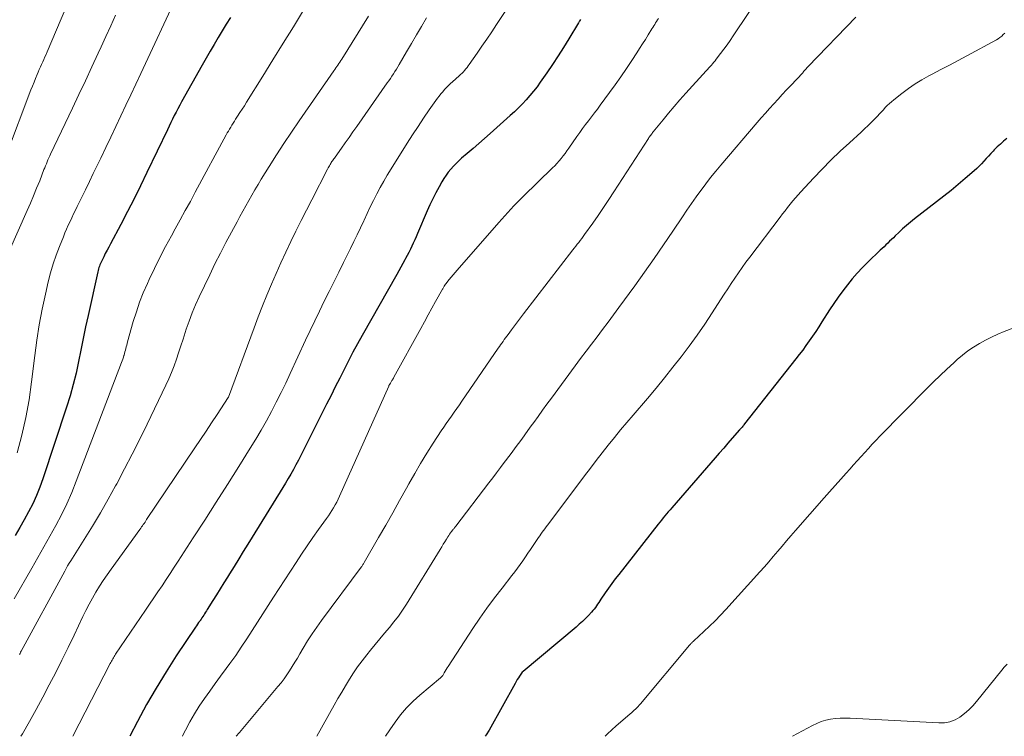
# Model space of a CAD drawing. Units: feet. Extents: x 1935000 to 1940039, y 564988 to 570003.
# Drawn here: x 1935904 to 1936007, y 565000 to 565075 of the extents above; entities that cross this region are included whole.
import ezdxf

# ---------------------------------------------------------------- set-up
doc = ezdxf.new("R2010")
doc.units = ezdxf.units.FT
doc.header["$LTSCALE"] = 100
doc.header["$MEASUREMENT"] = 0
doc.layers.add('CONTOUR INDEX', color=32, linetype='Continuous', lineweight=25)
doc.layers.add('CONTOUR INTERMEDIATE', color=40, linetype='Continuous', lineweight=15)

msp = doc.modelspace()

# ---------------------------------------------------------------- linework, layer by layer
at = {"layer": 'CONTOUR INDEX', "flags": 128}
for points, elevation in [([(1935925.86, 565075.6), (1935925.41, 565074.89), (1935924.97, 565074.19), (1935924.54, 565073.47), (1935924.12, 565072.76), (1935923.7, 565072.04), (1935923.29, 565071.31), (1935922.88, 565070.59), (1935920.71, 565066.71), (1935920.51, 565066.35), (1935920.31, 565065.99), (1935920.12, 565065.63), (1935919.94, 565065.27), (1935919.76, 565064.9), (1935919.58, 565064.53), (1935919.4, 565064.16), (1935919.22, 565063.79), (1935917.06, 565059.28), (1935916.39, 565057.9), (1935915.71, 565056.53), (1935915.01, 565055.17), (1935914.3, 565053.81), (1935913.22, 565051.79), (1935913.04, 565051.45), (1935912.86, 565051.11), (1935912.68, 565050.77), (1935912.51, 565050.42), (1935912.3, 565050.01), (1935912.23, 565049.87), (1935912.17, 565049.73), (1935912.11, 565049.58), (1935912.06, 565049.44), (1935912.01, 565049.29), (1935911.96, 565049.14), (1935911.92, 565048.99), (1935911.89, 565048.84), (1935910.87, 565044.26), (1935910.61, 565043.05), (1935910.35, 565041.84), (1935910.11, 565040.62), (1935909.86, 565039.41), (1935909.6, 565038.2), (1935909.31, 565036.99), (1935908.98, 565035.8), (1935908.61, 565034.62), (1935906.11, 565027.09), (1935905.79, 565026.19), (1935905.44, 565025.31), (1935905.04, 565024.45), (1935904.61, 565023.61), (1935904.15, 565022.77), (1935903.68, 565021.94), (1935903.21, 565021.12)], 1000), ([(1935962.66, 565075.36), (1935962.61, 565075.27), (1935962.57, 565075.18), (1935962.51, 565075.1), (1935962.46, 565075.01), (1935961.45, 565073.35), (1935960.89, 565072.44), (1935960.31, 565071.54), (1935959.72, 565070.65), (1935959.12, 565069.76), (1935958.45, 565068.8), (1935958.1, 565068.31), (1935957.74, 565067.84), (1935957.36, 565067.38), (1935956.97, 565066.94), (1935956.56, 565066.5), (1935956.15, 565066.08), (1935955.72, 565065.67), (1935955.28, 565065.27), (1935953.17, 565063.39), (1935952.57, 565062.87), (1935951.97, 565062.34), (1935951.37, 565061.82), (1935950.76, 565061.3), (1935950.17, 565060.79), (1935949.87, 565060.52), (1935949.58, 565060.24), (1935949.3, 565059.94), (1935949.03, 565059.64), (1935948.77, 565059.32), (1935948.53, 565058.99), (1935948.31, 565058.65), (1935948.09, 565058.3), (1935947.79, 565057.78), (1935947.45, 565057.16), (1935947.13, 565056.53), (1935946.82, 565055.89), (1935946.53, 565055.24), (1935945.52, 565052.87), (1935945.37, 565052.53), (1935945.23, 565052.2), (1935945.08, 565051.87), (1935944.93, 565051.54), (1935944.78, 565051.21), (1935944.62, 565050.89), (1935944.45, 565050.57), (1935944.28, 565050.25), (1935944.2, 565050.11), (1935943.99, 565049.72), (1935943.77, 565049.34), (1935943.56, 565048.95), (1935943.34, 565048.57), (1935939.72, 565042.16), (1935939.23, 565041.27), (1935938.74, 565040.38), (1935938.27, 565039.48), (1935937.8, 565038.57), (1935937.34, 565037.66), (1935936.88, 565036.76), (1935936.43, 565035.85), (1935935.97, 565034.94), (1935933.24, 565029.52), (1935932.99, 565029.03), (1935932.74, 565028.54), (1935932.47, 565028.06), (1935932.2, 565027.58), (1935931.93, 565027.11), (1935931.65, 565026.63), (1935931.36, 565026.16), (1935931.08, 565025.69), (1935927.69, 565020.22), (1935927.2, 565019.43), (1935926.72, 565018.65), (1935926.23, 565017.86), (1935925.75, 565017.08), (1935925.55, 565016.75), (1935925.16, 565016.13), (1935924.78, 565015.51), (1935924.39, 565014.89), (1935924, 565014.27), (1935923.41, 565013.34), (1935923.32, 565013.19), (1935923.22, 565013.04), (1935923.13, 565012.89), (1935923.04, 565012.74), (1935922.94, 565012.6), (1935922.84, 565012.45), (1935922.75, 565012.31), (1935922.65, 565012.16), (1935922.62, 565012.12), (1935922.5, 565011.96), (1935922.39, 565011.79), (1935922.28, 565011.63), (1935922.16, 565011.46), (1935920.15, 565008.46), (1935919.07, 565006.78), (1935918.02, 565005.07), (1935917.03, 565003.33), (1935916.07, 565001.57), (1935915.25, 565000)], 980), ([(1936007.54, 565062.85), (1936007.19, 565062.57), (1936006.85, 565062.28), (1936006.52, 565061.98), (1936006.2, 565061.67), (1936006.08, 565061.54), (1936005.83, 565061.28), (1936005.59, 565061.02), (1936005.35, 565060.75), (1936005.11, 565060.48), (1936004.87, 565060.21), (1936004.62, 565059.95), (1936004.36, 565059.7), (1936004.1, 565059.46), (1936003.16, 565058.66), (1936002.42, 565058.03), (1936001.66, 565057.41), (1936000.9, 565056.8), (1936000.14, 565056.2), (1935997.81, 565054.4), (1935997.39, 565054.06), (1935996.97, 565053.71), (1935996.57, 565053.35), (1935996.17, 565052.98), (1935995.78, 565052.61), (1935995.59, 565052.42), (1935995.39, 565052.24), (1935995.19, 565052.05), (1935995, 565051.86), (1935994.8, 565051.67), (1935994.61, 565051.48), (1935994.41, 565051.29), (1935994.22, 565051.11), (1935992.92, 565049.87), (1935992.35, 565049.3), (1935991.79, 565048.71), (1935991.27, 565048.1), (1935990.76, 565047.47), (1935990.27, 565046.83), (1935989.8, 565046.17), (1935989.34, 565045.51), (1935988.89, 565044.84), (1935988.07, 565043.57), (1935987.75, 565043.07), (1935987.42, 565042.57), (1935987.08, 565042.08), (1935986.75, 565041.59), (1935986.4, 565041.1), (1935986.05, 565040.62), (1935985.69, 565040.15), (1935985.32, 565039.68), (1935979.94, 565032.85), (1935979.87, 565032.76), (1935979.81, 565032.68), (1935979.74, 565032.6), (1935979.68, 565032.52), (1935979.61, 565032.45), (1935979.54, 565032.37), (1935979.48, 565032.29), (1935979.41, 565032.21), (1935978.64, 565031.34), (1935978.19, 565030.82), (1935977.74, 565030.3), (1935977.28, 565029.79), (1935976.83, 565029.27), (1935972.28, 565024.04), (1935972.1, 565023.82), (1935971.91, 565023.61), (1935971.73, 565023.39), (1935971.55, 565023.18), (1935971.37, 565022.96), (1935971.19, 565022.74), (1935971.01, 565022.52), (1935970.83, 565022.3), (1935966.7, 565017.03), (1935966.33, 565016.55), (1935965.97, 565016.07), (1935965.62, 565015.57), (1935965.28, 565015.07), (1935964.83, 565014.41), (1935964.72, 565014.24), (1935964.6, 565014.06), (1935964.48, 565013.89), (1935964.37, 565013.72), (1935964.24, 565013.55), (1935964.12, 565013.38), (1935963.98, 565013.22), (1935963.84, 565013.07), (1935963.52, 565012.72), (1935963.2, 565012.39), (1935962.88, 565012.08), (1935962.55, 565011.78), (1935962.21, 565011.48), (1935956.66, 565006.83), (1935956.55, 565006.74), (1935956.27, 565006.34), (1935956.15, 565006.15), (1935956.03, 565005.96), (1935955.91, 565005.76), (1935955.8, 565005.56), (1935953.05, 565000.66), (1935952.76, 565000.16), (1935952.65, 565000)], 960)]:
    msp.add_lwpolyline(points, dxfattribs=dict(at, elevation=elevation))
at = {"layer": 'CONTOUR INTERMEDIATE', "flags": 128}
for points, elevation in [([(1935909.61, 565079.2), (1935906.56, 565071.97), (1935906.45, 565071.71), (1935906.33, 565071.44), (1935906.21, 565071.18), (1935906.1, 565070.91), (1935905.98, 565070.65), (1935905.86, 565070.38), (1935905.74, 565070.12), (1935905.63, 565069.85), (1935905.51, 565069.58), (1935905.34, 565069.18), (1935905.18, 565068.78), (1935905.02, 565068.37), (1935904.86, 565067.97), (1935902.3, 565061.18)], 1012), ([(1935920.32, 565078.06), (1935916.41, 565069.7), (1935915.89, 565068.58), (1935915.36, 565067.47), (1935914.84, 565066.35), (1935914.32, 565065.24), (1935913.79, 565064.12), (1935913.26, 565063.01), (1935912.73, 565061.9), (1935912.2, 565060.79), (1935911.83, 565060.03), (1935911.42, 565059.18), (1935911.01, 565058.33), (1935910.59, 565057.48), (1935910.18, 565056.63), (1935909.73, 565055.72), (1935909.54, 565055.32), (1935909.35, 565054.93), (1935909.16, 565054.53), (1935908.97, 565054.14), (1935908.79, 565053.74), (1935908.61, 565053.34), (1935908.44, 565052.93), (1935908.27, 565052.53), (1935907.86, 565051.52), (1935907.51, 565050.61), (1935907.2, 565049.68), (1935906.92, 565048.74), (1935906.68, 565047.79), (1935906.38, 565046.5), (1935906.04, 565044.9), (1935905.73, 565043.28), (1935905.48, 565041.66), (1935905.26, 565040.03), (1935904.93, 565037.27), (1935904.66, 565035.38), (1935904.33, 565033.51), (1935903.9, 565031.65), (1935903.41, 565029.81)], 1004), ([(1935981.89, 565078.39), (1935978.74, 565073.65), (1935978.42, 565073.18), (1935978.09, 565072.71), (1935977.75, 565072.25), (1935977.41, 565071.79), (1935976.96, 565071.2), (1935976.84, 565071.04), (1935976.71, 565070.88), (1935976.58, 565070.73), (1935976.45, 565070.58), (1935976.31, 565070.43), (1935976.17, 565070.28), (1935976.04, 565070.13), (1935975.9, 565069.99), (1935973.76, 565067.62), (1935973.14, 565066.94), (1935972.54, 565066.24), (1935971.94, 565065.54), (1935971.36, 565064.83), (1935970.33, 565063.56), (1935970.26, 565063.48), (1935970.2, 565063.39), (1935970.13, 565063.3), (1935970.07, 565063.22), (1935970, 565063.13), (1935969.94, 565063.04), (1935969.88, 565062.95), (1935969.82, 565062.86), (1935966.2, 565057.27), (1935965.65, 565056.43), (1935965.1, 565055.6), (1935964.53, 565054.78), (1935963.96, 565053.97), (1935963.1, 565052.76), (1935962.95, 565052.55), (1935962.8, 565052.35), (1935962.64, 565052.14), (1935962.49, 565051.94), (1935962.33, 565051.74), (1935962.17, 565051.54), (1935962.02, 565051.34), (1935961.86, 565051.14), (1935956.69, 565044.41), (1935956.37, 565043.99), (1935956.05, 565043.57), (1935955.73, 565043.15), (1935955.42, 565042.73), (1935955.05, 565042.24), (1935954.92, 565042.06), (1935954.79, 565041.89), (1935954.66, 565041.71), (1935954.53, 565041.53), (1935954.4, 565041.35), (1935954.27, 565041.16), (1935954.14, 565040.98), (1935954.01, 565040.8), (1935950.2, 565035.24), (1935949.93, 565034.85), (1935949.65, 565034.46), (1935949.38, 565034.07), (1935949.1, 565033.68), (1935948.82, 565033.29), (1935948.55, 565032.9), (1935948.28, 565032.51), (1935948.02, 565032.11), (1935947.18, 565030.82), (1935946.51, 565029.77), (1935945.86, 565028.7), (1935945.23, 565027.63), (1935944.61, 565026.54), (1935944.38, 565026.1), (1935943.65, 565024.79), (1935942.92, 565023.49), (1935942.18, 565022.19), (1935941.44, 565020.89), (1935939.91, 565018.26), (1935939.87, 565018.19), (1935939.83, 565018.12), (1935939.79, 565018.05), (1935939.74, 565017.98), (1935939.66, 565017.85), (1935939.61, 565017.78), (1935935.43, 565012.18), (1935934.92, 565011.48), (1935934.43, 565010.76), (1935933.96, 565010.03), (1935933.51, 565009.28), (1935933.15, 565008.68), (1935932.89, 565008.23), (1935932.62, 565007.79), (1935932.35, 565007.34), (1935932.07, 565006.9), (1935931.78, 565006.46), (1935931.49, 565006.04), (1935931.17, 565005.62), (1935930.84, 565005.22), (1935926.79, 565000.4), (1935926.67, 565000.26), (1935926.55, 565000.11), (1935926.46, 565000)], 972), ([(1935955.16, 565076.84), (1935953.84, 565074.84), (1935953.34, 565074.08), (1935952.83, 565073.32), (1935952.31, 565072.57), (1935951.8, 565071.82), (1935950.98, 565070.66), (1935950.86, 565070.5), (1935950.74, 565070.34), (1935950.61, 565070.18), (1935950.48, 565070.02), (1935950.35, 565069.87), (1935950.21, 565069.73), (1935950.06, 565069.59), (1935949.91, 565069.45), (1935949.21, 565068.83), (1935949, 565068.63), (1935948.78, 565068.43), (1935948.57, 565068.22), (1935948.37, 565068), (1935948.18, 565067.78), (1935947.99, 565067.56), (1935947.81, 565067.32), (1935947.63, 565067.09), (1935946.77, 565065.86), (1935946.17, 565065), (1935945.58, 565064.13), (1935945.01, 565063.26), (1935944.45, 565062.38), (1935942.75, 565059.67), (1935942.35, 565059.02), (1935941.97, 565058.37), (1935941.6, 565057.7), (1935941.24, 565057.03), (1935940.89, 565056.35), (1935940.56, 565055.66), (1935940.23, 565054.98), (1935939.9, 565054.29), (1935939.87, 565054.2), (1935939.52, 565053.47), (1935939.18, 565052.74), (1935938.83, 565052.02), (1935938.47, 565051.29), (1935937.74, 565049.81), (1935937.24, 565048.79), (1935936.73, 565047.77), (1935936.23, 565046.76), (1935935.72, 565045.74), (1935935.22, 565044.72), (1935934.73, 565043.7), (1935934.24, 565042.67), (1935933.76, 565041.64), (1935932.14, 565038.16), (1935931.66, 565037.15), (1935931.17, 565036.15), (1935930.67, 565035.15), (1935930.16, 565034.16), (1935929.63, 565033.18), (1935929.08, 565032.2), (1935928.51, 565031.24), (1935927.93, 565030.29), (1935926.72, 565028.37), (1935925.53, 565026.49), (1935924.34, 565024.61), (1935923.14, 565022.73), (1935921.93, 565020.86), (1935920.36, 565018.43), (1935919.93, 565017.78), (1935919.51, 565017.13), (1935919.08, 565016.48), (1935918.65, 565015.83), (1935918.21, 565015.19), (1935917.78, 565014.55), (1935917.34, 565013.9), (1935916.91, 565013.26), (1935913.77, 565008.63), (1935913.69, 565008.51), (1935913.61, 565008.39), (1935913.53, 565008.26), (1935913.46, 565008.14), (1935913.39, 565008.02), (1935913.32, 565007.89), (1935913.25, 565007.76), (1935913.19, 565007.64), (1935909.26, 565000)], 984), ([(1935913.75, 565075.84), (1935913.26, 565074.72), (1935912.75, 565073.6), (1935912.24, 565072.49), (1935911.93, 565071.82), (1935911.26, 565070.38), (1935910.59, 565068.93), (1935909.91, 565067.49), (1935909.22, 565066.05), (1935906.92, 565061.23), (1935906.83, 565061.03), (1935906.73, 565060.83), (1935906.65, 565060.62), (1935906.56, 565060.42), (1935906.48, 565060.21), (1935906.4, 565060), (1935906.31, 565059.79), (1935906.23, 565059.59), (1935905.78, 565058.42), (1935905.46, 565057.63), (1935905.14, 565056.85), (1935904.81, 565056.07), (1935904.47, 565055.29), (1935902.58, 565051.02)], 1008), ([(1935933.55, 565076.34), (1935932.48, 565074.6), (1935931.4, 565072.87), (1935930.32, 565071.13), (1935929.24, 565069.4), (1935927.54, 565066.68), (1935927.31, 565066.31), (1935927.08, 565065.94), (1935926.84, 565065.58), (1935926.6, 565065.21), (1935926.39, 565064.89), (1935926.26, 565064.68), (1935926.13, 565064.48), (1935926, 565064.27), (1935925.88, 565064.07), (1935925.75, 565063.86), (1935925.63, 565063.65), (1935925.51, 565063.44), (1935925.4, 565063.23), (1935922.15, 565057.22), (1935921.63, 565056.25), (1935921.1, 565055.28), (1935920.57, 565054.32), (1935920.04, 565053.36), (1935919.64, 565052.63), (1935919.02, 565051.49), (1935918.42, 565050.35), (1935917.85, 565049.19), (1935917.3, 565048.02), (1935917.11, 565047.62), (1935916.68, 565046.64), (1935916.29, 565045.65), (1935915.95, 565044.64), (1935915.63, 565043.62), (1935915.03, 565041.47), (1935914.98, 565041.3), (1935914.94, 565041.12), (1935914.89, 565040.95), (1935914.85, 565040.77), (1935914.8, 565040.6), (1935914.75, 565040.43), (1935914.7, 565040.25), (1935914.65, 565040.08), (1935914.64, 565040.05), (1935914.58, 565039.86), (1935914.52, 565039.67), (1935914.45, 565039.49), (1935914.38, 565039.3), (1935909.63, 565026.82), (1935909.15, 565025.63), (1935908.63, 565024.45), (1935908.07, 565023.3), (1935907.48, 565022.16), (1935906.85, 565021.03), (1935906.23, 565019.91), (1935905.59, 565018.79), (1935904.96, 565017.67), (1935903.11, 565014.47)], 996), ([(1935940.37, 565075.71), (1935937.56, 565071.21), (1935937.46, 565071.05), (1935937.36, 565070.89), (1935937.26, 565070.74), (1935937.15, 565070.58), (1935937.05, 565070.43), (1935936.94, 565070.28), (1935936.84, 565070.12), (1935936.73, 565069.97), (1935933.07, 565064.71), (1935932.26, 565063.53), (1935931.47, 565062.33), (1935930.69, 565061.13), (1935929.93, 565059.92), (1935929.09, 565058.57), (1935928.76, 565058.02), (1935928.43, 565057.47), (1935928.1, 565056.91), (1935927.79, 565056.35), (1935927.47, 565055.79), (1935927.16, 565055.23), (1935926.85, 565054.66), (1935926.54, 565054.1), (1935925.96, 565053.02), (1935925.37, 565051.91), (1935924.79, 565050.79), (1935924.22, 565049.67), (1935923.67, 565048.54), (1935922.55, 565046.21), (1935922.17, 565045.38), (1935921.81, 565044.53), (1935921.49, 565043.67), (1935921.19, 565042.8), (1935921.08, 565042.45), (1935920.86, 565041.75), (1935920.63, 565041.05), (1935920.39, 565040.34), (1935920.16, 565039.64), (1935919.91, 565038.95), (1935919.64, 565038.26), (1935919.35, 565037.58), (1935919.04, 565036.91), (1935917.07, 565032.81), (1935916.3, 565031.23), (1935915.51, 565029.66), (1935914.7, 565028.11), (1935913.88, 565026.55), (1935913.77, 565026.35), (1935912.98, 565024.92), (1935912.17, 565023.49), (1935911.33, 565022.09), (1935910.46, 565020.7), (1935909.04, 565018.45), (1935908.87, 565018.19), (1935908.71, 565017.92), (1935908.56, 565017.65), (1935908.41, 565017.38), (1935903.83, 565008.94), (1935903.77, 565008.83), (1935903.71, 565008.71), (1935903.65, 565008.6)], 992), ([(1935946.46, 565075.55), (1935945.94, 565074.65), (1935945.41, 565073.76), (1935944.89, 565072.86), (1935944.36, 565071.96), (1935943.61, 565070.66), (1935943.46, 565070.41), (1935943.31, 565070.16), (1935943.15, 565069.92), (1935943, 565069.67), (1935942.84, 565069.43), (1935942.68, 565069.18), (1935942.51, 565068.94), (1935942.35, 565068.7), (1935939.13, 565064.12), (1935938.73, 565063.55), (1935938.33, 565062.98), (1935937.93, 565062.42), (1935937.52, 565061.85), (1935936.85, 565060.91), (1935936.79, 565060.81), (1935936.72, 565060.72), (1935936.66, 565060.62), (1935936.59, 565060.53), (1935936.53, 565060.43), (1935936.46, 565060.34), (1935936.4, 565060.24), (1935936.34, 565060.14), (1935936.33, 565060.11), (1935936.26, 565059.99), (1935936.19, 565059.88), (1935936.13, 565059.76), (1935936.07, 565059.64), (1935934.4, 565056.42), (1935933.84, 565055.33), (1935933.28, 565054.23), (1935932.74, 565053.13), (1935932.2, 565052.02), (1935931.67, 565050.91), (1935931.15, 565049.8), (1935930.65, 565048.67), (1935930.16, 565047.55), (1935929.68, 565046.4), (1935929.21, 565045.25), (1935928.76, 565044.1), (1935928.33, 565042.95), (1935925.65, 565035.67), (1935925.62, 565035.61), (1935924.45, 565033.84), (1935923.86, 565032.96), (1935923.28, 565032.08), (1935922.69, 565031.2), (1935922.1, 565030.32), (1935917.03, 565022.78), (1935916.95, 565022.65), (1935916.86, 565022.52), (1935916.77, 565022.39), (1935916.68, 565022.26), (1935916.59, 565022.14), (1935916.5, 565022.01), (1935916.41, 565021.89), (1935916.32, 565021.76), (1935913.29, 565017.59), (1935912.87, 565016.99), (1935912.46, 565016.39), (1935912.07, 565015.78), (1935911.69, 565015.16), (1935911.33, 565014.53), (1935910.97, 565013.89), (1935910.64, 565013.24), (1935910.32, 565012.59), (1935909.39, 565010.65), (1935908.76, 565009.33), (1935908.11, 565008.01), (1935907.46, 565006.7), (1935906.79, 565005.4), (1935906.11, 565004.1), (1935905.41, 565002.82), (1935904.7, 565001.54), (1935903.96, 565000.27), (1935903.8, 565000)], 988), ([(1935970.87, 565075.49), (1935970.77, 565075.34), (1935970.67, 565075.18), (1935970.57, 565075.02), (1935970.48, 565074.86), (1935970.38, 565074.7), (1935970.28, 565074.54), (1935970.18, 565074.38), (1935969.79, 565073.75), (1935969.5, 565073.27), (1935969.2, 565072.8), (1935968.9, 565072.33), (1935968.6, 565071.86), (1935968.08, 565071.07), (1935967.51, 565070.21), (1935966.93, 565069.36), (1935966.34, 565068.52), (1935965.73, 565067.69), (1935964.76, 565066.37), (1935964.45, 565065.96), (1935964.14, 565065.55), (1935963.83, 565065.14), (1935963.52, 565064.73), (1935963.21, 565064.32), (1935962.9, 565063.91), (1935962.6, 565063.49), (1935962.3, 565063.07), (1935961.45, 565061.84), (1935961.25, 565061.57), (1935961.05, 565061.29), (1935960.84, 565061.03), (1935960.63, 565060.76), (1935960.42, 565060.5), (1935960.19, 565060.25), (1935959.96, 565060), (1935959.72, 565059.76), (1935956.65, 565056.77), (1935956.32, 565056.44), (1935955.99, 565056.11), (1935955.66, 565055.77), (1935955.34, 565055.43), (1935955.02, 565055.08), (1935954.7, 565054.74), (1935954.39, 565054.38), (1935954.08, 565054.03), (1935949.7, 565049), (1935949.49, 565048.76), (1935949.29, 565048.52), (1935949.08, 565048.27), (1935948.87, 565048.03), (1935948.61, 565047.71), (1935948.54, 565047.62), (1935948.47, 565047.53), (1935948.4, 565047.44), (1935948.34, 565047.34), (1935948.3, 565047.27), (1935948.26, 565047.2), (1935948.22, 565047.14), (1935948.18, 565047.07), (1935948.14, 565047.01), (1935947.43, 565045.72), (1935947.04, 565045.02), (1935946.65, 565044.31), (1935946.26, 565043.6), (1935945.87, 565042.89), (1935943.05, 565037.76), (1935943, 565037.66), (1935942.94, 565037.57), (1935942.89, 565037.49), (1935942.84, 565037.4), (1935942.72, 565037.22), (1935942.67, 565037.15), (1935942.61, 565037.04), (1935942.58, 565036.99), (1935942.55, 565036.93), (1935942.52, 565036.88), (1935942.5, 565036.82), (1935937.32, 565025.25), (1935937.18, 565024.94), (1935937.03, 565024.63), (1935936.86, 565024.33), (1935936.7, 565024.04), (1935936.52, 565023.75), (1935936.34, 565023.46), (1935936.15, 565023.18), (1935935.95, 565022.9), (1935935.12, 565021.75), (1935934.51, 565020.89), (1935933.91, 565020.03), (1935933.32, 565019.16), (1935932.75, 565018.28), (1935930.38, 565014.64), (1935929.82, 565013.76), (1935929.25, 565012.88), (1935928.69, 565012), (1935928.14, 565011.12), (1935927.57, 565010.24), (1935926.99, 565009.37), (1935926.4, 565008.51), (1935925.78, 565007.67), (1935925.38, 565007.12), (1935924.8, 565006.34), (1935924.23, 565005.55), (1935923.67, 565004.76), (1935923.11, 565003.97), (1935922.57, 565003.17), (1935922.05, 565002.35), (1935921.57, 565001.51), (1935921.12, 565000.65), (1935920.89, 565000.2), (1935920.79, 565000)], 976), ([(1935991.64, 565075.63), (1935986.62, 565070.43), (1935986.55, 565070.35), (1935986.48, 565070.28), (1935986.41, 565070.2), (1935986.34, 565070.13), (1935986.24, 565070), (1935986.22, 565069.99), (1935986.21, 565069.97), (1935986.19, 565069.95), (1935986.18, 565069.93), (1935986.1, 565069.82), (1935986.06, 565069.78), (1935984.82, 565068.45), (1935984.36, 565067.97), (1935983.91, 565067.49), (1935983.46, 565067), (1935983.01, 565066.52), (1935982.57, 565066.03), (1935982.13, 565065.54), (1935981.69, 565065.04), (1935981.26, 565064.54), (1935977.43, 565060.05), (1935976.9, 565059.41), (1935976.37, 565058.76), (1935975.86, 565058.1), (1935975.36, 565057.44), (1935975.34, 565057.41), (1935974.84, 565056.72), (1935974.35, 565056.02), (1935973.86, 565055.32), (1935973.39, 565054.62), (1935972.38, 565053.13), (1935971.4, 565051.68), (1935970.41, 565050.23), (1935969.4, 565048.8), (1935968.38, 565047.38), (1935966.72, 565045.09), (1935966.15, 565044.32), (1935965.58, 565043.55), (1935965, 565042.78), (1935964.42, 565042.02), (1935963.84, 565041.25), (1935963.27, 565040.49), (1935962.69, 565039.72), (1935962.12, 565038.95), (1935959.62, 565035.55), (1935959.15, 565034.92), (1935958.68, 565034.28), (1935958.21, 565033.63), (1935957.75, 565032.99), (1935957.49, 565032.63), (1935957.15, 565032.17), (1935956.82, 565031.71), (1935956.49, 565031.25), (1935956.15, 565030.79), (1935955.81, 565030.33), (1935955.47, 565029.87), (1935955.13, 565029.42), (1935954.79, 565028.96), (1935954.66, 565028.79), (1935954.25, 565028.25), (1935953.85, 565027.71), (1935953.44, 565027.17), (1935953.03, 565026.64), (1935949.57, 565022.11), (1935949.53, 565022.06), (1935949.49, 565022.01), (1935949.45, 565021.96), (1935949.41, 565021.91), (1935949.37, 565021.86), (1935949.33, 565021.81), (1935949.29, 565021.76), (1935949.25, 565021.71), (1935949.12, 565021.54), (1935949.01, 565021.4), (1935948.91, 565021.26), (1935948.82, 565021.12), (1935948.72, 565020.97), (1935948.57, 565020.73), (1935948.4, 565020.46), (1935948.23, 565020.19), (1935948.07, 565019.92), (1935947.9, 565019.65), (1935944.37, 565013.91), (1935943.96, 565013.27), (1935943.52, 565012.64), (1935943.05, 565012.03), (1935942.57, 565011.43), (1935942.07, 565010.85), (1935941.58, 565010.26), (1935941.08, 565009.67), (1935940.59, 565009.07), (1935940.19, 565008.58), (1935939.7, 565007.95), (1935939.23, 565007.32), (1935938.79, 565006.67), (1935938.36, 565006), (1935937.95, 565005.32), (1935937.55, 565004.64), (1935937.16, 565003.96), (1935936.76, 565003.27), (1935934.92, 565000)], 968), ([(1936007.31, 565073.95), (1936007.16, 565073.78), (1936006.99, 565073.62), (1936006.81, 565073.48), (1936006.62, 565073.35), (1936006.43, 565073.23), (1936003.32, 565071.57), (1936002.41, 565071.08), (1936001.49, 565070.59), (1936000.58, 565070.11), (1935999.66, 565069.63), (1935999.34, 565069.46), (1935998.6, 565069.04), (1935997.88, 565068.6), (1935997.18, 565068.12), (1935996.49, 565067.61), (1935995.63, 565066.93), (1935995.39, 565066.73), (1935995.17, 565066.53), (1935994.95, 565066.32), (1935994.74, 565066.11), (1935994.54, 565065.88), (1935994.33, 565065.66), (1935994.13, 565065.44), (1935993.92, 565065.22), (1935993.64, 565064.93), (1935993.29, 565064.57), (1935992.93, 565064.22), (1935992.57, 565063.87), (1935992.2, 565063.53), (1935990.97, 565062.42), (1935989.99, 565061.52), (1935989.03, 565060.6), (1935988.1, 565059.65), (1935987.18, 565058.69), (1935985.86, 565057.27), (1935985.57, 565056.95), (1935985.28, 565056.62), (1935985.01, 565056.29), (1935984.73, 565055.96), (1935984.47, 565055.61), (1935984.2, 565055.27), (1935983.94, 565054.93), (1935983.67, 565054.58), (1935980.48, 565050.39), (1935980.08, 565049.85), (1935979.68, 565049.3), (1935979.29, 565048.74), (1935978.91, 565048.18), (1935978.53, 565047.62), (1935978.16, 565047.05), (1935977.79, 565046.48), (1935977.42, 565045.91), (1935976.53, 565044.52), (1935975.75, 565043.34), (1935974.95, 565042.18), (1935974.12, 565041.04), (1935973.27, 565039.91), (1935972.4, 565038.8), (1935971.52, 565037.7), (1935970.62, 565036.61), (1935969.71, 565035.53), (1935968.2, 565033.78), (1935967.54, 565033), (1935966.88, 565032.21), (1935966.24, 565031.42), (1935965.6, 565030.62), (1935964.97, 565029.81), (1935964.34, 565029), (1935963.72, 565028.19), (1935963.11, 565027.38), (1935959.35, 565022.38), (1935959.21, 565022.19), (1935959.07, 565022.01), (1935958.93, 565021.82), (1935958.79, 565021.64), (1935958.65, 565021.45), (1935958.51, 565021.27), (1935958.38, 565021.08), (1935958.25, 565020.89), (1935957.69, 565020.06), (1935957.42, 565019.66), (1935957.15, 565019.26), (1935956.88, 565018.86), (1935956.6, 565018.46), (1935956.32, 565018.06), (1935956.04, 565017.67), (1935955.75, 565017.29), (1935955.45, 565016.9), (1935954.42, 565015.59), (1935953.62, 565014.55), (1935952.83, 565013.49), (1935952.08, 565012.41), (1935951.35, 565011.32), (1935948.75, 565007.35), (1935948.65, 565007.19), (1935948.55, 565007.03), (1935948.45, 565006.86), (1935948.35, 565006.69), (1935948.21, 565006.45), (1935948.18, 565006.41), (1935948.15, 565006.36), (1935948.12, 565006.32), (1935948.08, 565006.28), (1935948.05, 565006.25), (1935948.01, 565006.21), (1935947.98, 565006.17), (1935947.94, 565006.14), (1935945.78, 565004.32), (1935945.06, 565003.68), (1935944.38, 565002.99), (1935943.75, 565002.26), (1935943.16, 565001.5), (1935942.61, 565000.69), (1935942.16, 565000)], 964), ([(1936011.88, 565044.32), (1936007.24, 565042.55), (1936006.58, 565042.28), (1936005.92, 565041.98), (1936005.28, 565041.66), (1936004.64, 565041.31), (1936004.03, 565040.93), (1936003.44, 565040.53), (1936002.87, 565040.09), (1936002.32, 565039.62), (1936001.95, 565039.28), (1936001.23, 565038.62), (1936000.52, 565037.95), (1935999.82, 565037.27), (1935999.13, 565036.58), (1935994.18, 565031.55), (1935993.77, 565031.13), (1935993.37, 565030.71), (1935992.97, 565030.28), (1935992.58, 565029.84), (1935992.19, 565029.41), (1935991.8, 565028.97), (1935991.4, 565028.53), (1935991.01, 565028.1), (1935990.63, 565027.67), (1935990.05, 565027.03), (1935989.47, 565026.38), (1935988.89, 565025.72), (1935988.31, 565025.07), (1935985.28, 565021.63), (1935984.81, 565021.09), (1935984.34, 565020.55), (1935983.88, 565020), (1935983.42, 565019.45), (1935982.96, 565018.9), (1935982.5, 565018.35), (1935982.03, 565017.81), (1935981.55, 565017.28), (1935977.95, 565013.32), (1935977.39, 565012.73), (1935976.83, 565012.15), (1935976.25, 565011.58), (1935975.66, 565011.02), (1935974.59, 565010.04), (1935974.53, 565009.98), (1935974.47, 565009.92), (1935974.41, 565009.87), (1935974.36, 565009.81), (1935974.3, 565009.75), (1935974.25, 565009.69), (1935974.19, 565009.63), (1935974.14, 565009.57), (1935968.98, 565003.42), (1935968.86, 565003.27), (1935968.73, 565003.13), (1935968.6, 565003), (1935968.47, 565002.87), (1935968.33, 565002.74), (1935968.19, 565002.61), (1935968.05, 565002.48), (1935967.91, 565002.36), (1935966.89, 565001.49), (1935966.43, 565001.09), (1935965.98, 565000.68), (1935965.53, 565000.25), (1935965.28, 565000)], 956), ([(1936007.55, 565007.59), (1936007.26, 565007.27), (1936006.99, 565006.94), (1936004.35, 565003.65), (1936003.95, 565003.2), (1936003.53, 565002.77), (1936003.07, 565002.38), (1936002.59, 565002.02), (1936002.08, 565001.74), (1936001.54, 565001.53), (1936000.98, 565001.43), (1936000.39, 565001.4), (1935991.03, 565001.9), (1935990.52, 565001.92), (1935990.01, 565001.9), (1935989.5, 565001.86), (1935988.99, 565001.79), (1935988.5, 565001.68), (1935988.01, 565001.54), (1935987.54, 565001.35), (1935987.08, 565001.13), (1935984.98, 565000)], 952)]:
    msp.add_lwpolyline(points, dxfattribs=dict(at, elevation=elevation))

doc.saveas('drawing.dxf')
